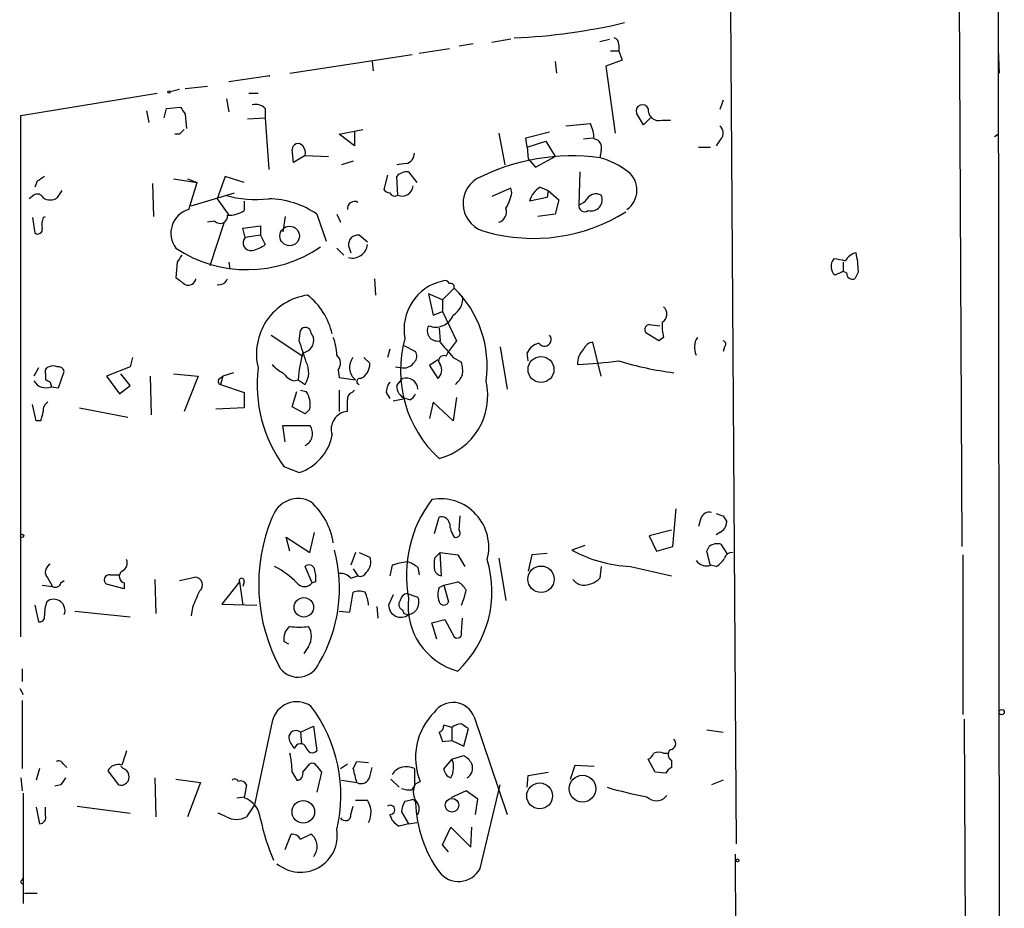
# Model space of a CAD drawing. Extents: x 0 to 735, y 1648 to 2585.
# Drawn here: x 661 to 732, y 2247 to 2311 of the extents above; entities that cross this region are included whole.
import ezdxf

# ---------------------------------------------------------------- set-up
doc = ezdxf.new("R2010")
doc.units = 0
doc.header["$MEASUREMENT"] = 0
doc.layers.add('MAIN', color=5, linetype='CONTINUOUS')

msp = doc.modelspace()

# ---------------------------------------------------------------- linework, layer by layer
at = {"layer": 'MAIN'}
for p, q in [((728.5567, 2326.8661), (728.8107, 2273.2721)), ((731.4353, 2313.4888), (731.52, 2228.9068)), ((712.1313, 2312.0495), (712.5547, 2251.8515)), ((693.5893, 2309.5095), (692.5733, 2309.3401)), ((696.2987, 2309.8481), (694.944, 2309.5941)), ((702.7333, 2309.6788), (703.4107, 2309.8481)), ((704.088, 2309.4248), (704.088, 2309.0015)), ((680.3813, 2307.3928), (689.1867, 2308.7475)), ((689.6947, 2308.8321), (691.896, 2309.1708)), ((703.4953, 2309.0015), (704.088, 2309.0015)), ((704.088, 2309.0015), (704.342, 2308.3241)), ((731.4353, 2309.0861), (731.52, 2307.3928)), ((686.308, 2308.2395), (686.3927, 2307.5621)), ((699.516, 2308.2395), (699.6007, 2307.3928)), ((704.342, 2308.3241), (703.1567, 2307.9008)), ((703.1567, 2307.9008), (703.834, 2303.0748)), ((675.9787, 2306.8001), (678.942, 2307.2235)), ((678.942, 2307.2235), (678.8573, 2307.1388)), ((678.8573, 2307.1388), (678.942, 2307.2235)), ((660.9927, 2304.3448), (670.814, 2305.9535)), ((672.4227, 2306.2075), (671.7453, 2306.0381)), ((672.846, 2306.2921), (674.4547, 2306.4615)), ((677.418, 2305.9535), (678.0953, 2305.9535)), ((675.8093, 2305.5301), (675.9787, 2304.5988)), ((711.6233, 2305.4455), (711.3693, 2304.7681)), ((670.052, 2304.6835), (670.2213, 2303.8368)), ((671.322, 2304.1755), (671.4913, 2304.8528)), ((671.4913, 2304.8528), (672.5073, 2304.9375)), ((672.846, 2304.4295), (672.9307, 2303.4135)), ((678.6033, 2304.8528), (678.6033, 2304.1755)), ((705.866, 2303.6675), (705.358, 2304.5141)), ((660.9927, 2266.7528), (660.9927, 2304.3448)), ((677.3333, 2304.0908), (678.6033, 2304.1755)), ((678.6033, 2304.1755), (678.8573, 2300.4501)), ((700.278, 2303.5828), (702.056, 2303.7521)), ((706.374, 2304.1755), (705.866, 2303.6675)), ((707.2207, 2304.0061), (707.8133, 2304.0061)), ((683.9373, 2302.9901), (685.6307, 2303.3288)), ((685.038, 2303.2441), (685.038, 2302.1435)), ((695.452, 2303.0748), (695.8753, 2300.7888)), ((697.3993, 2302.7361), (699.0927, 2303.1595)), ((672.4227, 2302.9901), (672.084, 2302.9901)), ((685.038, 2302.1435), (683.9373, 2302.9901)), ((697.484, 2302.0588), (697.3993, 2302.7361)), ((697.484, 2302.0588), (698.8387, 2302.4821)), ((698.8387, 2302.4821), (699.516, 2301.3815)), ((701.548, 2302.6515), (702.2253, 2302.7361)), ((711.454, 2302.6515), (711.1153, 2302.1435)), ((731.1813, 2302.8208), (731.4353, 2302.9901)), ((680.6353, 2300.9581), (680.5507, 2301.8895)), ((697.484, 2302.0588), (697.5687, 2301.2121)), ((702.818, 2301.8048), (702.7333, 2301.2968)), ((709.8453, 2302.0588), (710.692, 2302.0588)), ((681.482, 2301.4661), (680.6353, 2300.9581)), ((681.482, 2301.4661), (683.1753, 2301.3815)), ((684.9533, 2301.0428), (684.1067, 2300.7888)), ((688.7633, 2300.8735), (688.086, 2300.7888)), ((697.5687, 2301.2121), (698.0767, 2300.6195)), ((698.0767, 2300.6195), (699.516, 2301.3815)), ((688.9327, 2300.2808), (689.5253, 2299.5188)), ((701.294, 2300.2808), (701.2093, 2297.9101)), ((662.178, 2299.6035), (662.0087, 2299.1801)), ((671.9993, 2299.7728), (673.6927, 2299.5188)), ((673.0153, 2299.7728), (673.6927, 2299.5188)), ((673.1, 2297.5715), (673.6927, 2299.5188)), ((675.7247, 2299.9421), (675.132, 2298.3335)), ((677.0793, 2299.5188), (675.7247, 2299.9421)), ((687.4087, 2300.0268), (687.1547, 2299.0108)), ((688.1707, 2298.5875), (688.086, 2299.9421)), ((663.956, 2298.9261), (663.6173, 2298.4181)), ((670.4753, 2299.4341), (670.56, 2297.0635)), ((673.2693, 2297.8255), (676.402, 2298.7568)), ((696.2987, 2299.0955), (694.944, 2298.5028)), ((696.3833, 2298.7568), (696.2987, 2299.0955)), ((698.4153, 2299.1801), (699.008, 2298.9261)), ((699.008, 2298.9261), (698.9233, 2298.4181)), ((699.008, 2298.9261), (699.77, 2298.2488)), ((661.924, 2298.5875), (661.5853, 2298.3335)), ((675.132, 2298.3335), (675.9787, 2297.1481)), ((677.0793, 2298.1641), (677.0793, 2297.4868)), ((698.9233, 2298.4181), (697.6533, 2298.1641)), ((699.77, 2298.2488), (699.516, 2297.2328)), ((661.8393, 2296.9788), (662.0087, 2295.8781)), ((662.6013, 2296.9788), (662.7707, 2297.0635)), ((674.9627, 2296.7248), (674.4547, 2296.6401)), ((675.64, 2296.6401), (674.624, 2293.5075)), ((680.0427, 2297.0635), (679.8733, 2295.9628)), ((682.3287, 2297.2328), (683.006, 2295.2855)), ((683.768, 2297.2328), (684.022, 2296.6401)), ((699.516, 2297.2328), (698.246, 2297.0635)), ((676.9947, 2296.2168), (678.2647, 2296.3861)), ((677.164, 2295.5395), (676.9947, 2296.2168)), ((678.2647, 2296.3861), (678.2647, 2295.7088)), ((678.2647, 2295.7088), (677.164, 2295.5395)), ((678.2647, 2295.7088), (678.6033, 2295.0315)), ((685.9693, 2295.2008), (685.3767, 2295.7088)), ((683.768, 2294.7775), (684.276, 2294.2695)), ((684.6147, 2294.9468), (684.784, 2294.4388)), ((672.2533, 2293.7615), (672.1687, 2292.6608)), ((675.9787, 2293.7615), (676.0633, 2293.2535)), ((720.2593, 2293.0841), (719.6667, 2292.8301)), ((720.2593, 2293.7615), (720.2593, 2293.0841)), ((720.5133, 2292.9995), (720.2593, 2293.0841)), ((721.36, 2293.0841), (721.106, 2292.5761)), ((686.4773, 2292.5761), (686.562, 2291.3908)), ((692.2347, 2291.8988), (691.388, 2291.0521)), ((691.388, 2291.0521), (690.372, 2291.4755)), ((690.372, 2291.4755), (690.7107, 2289.9515)), ((691.388, 2291.0521), (691.388, 2290.2055)), ((690.7107, 2289.9515), (691.388, 2290.2055)), ((691.388, 2290.2055), (692.404, 2288.0888)), ((681.0587, 2288.0888), (681.1433, 2288.8508)), ((691.134, 2289.0201), (691.2187, 2288.0888)), ((706.2893, 2289.2741), (707.0513, 2289.1895)), ((679.0267, 2288.5121), (681.3127, 2286.9881)), ((681.9053, 2288.6815), (682.0747, 2288.3428)), ((706.9667, 2288.0888), (706.0353, 2288.6815)), ((707.3053, 2288.3428), (706.9667, 2288.0888)), ((687.578, 2287.4961), (687.4087, 2286.9035)), ((688.594, 2287.7501), (689.4407, 2287.3268)), ((692.404, 2288.0888), (691.8113, 2287.3268)), ((695.5367, 2287.6655), (696.0447, 2284.6175)), ((702.818, 2285.5488), (702.2253, 2288.0041)), ((711.708, 2287.6655), (711.6233, 2287.3268)), ((669.036, 2286.9035), (668.8667, 2286.2261)), ((685.7153, 2286.9035), (686.1387, 2286.4801)), ((691.0493, 2286.7341), (690.4567, 2286.3108)), ((691.642, 2286.9881), (691.8113, 2287.3268)), ((692.15, 2286.9035), (692.7427, 2286.5648)), ((697.5687, 2286.6495), (697.484, 2287.2421)), ((662.2627, 2286.1415), (661.924, 2285.5488)), ((668.8667, 2286.2261), (667.1733, 2285.5488)), ((683.8527, 2285.9721), (683.9373, 2285.4641)), ((688.0013, 2286.2261), (688.5093, 2286.1415)), ((690.4567, 2286.3108), (691.0493, 2285.3795)), ((662.7707, 2285.7181), (662.7707, 2285.2948)), ((663.702, 2284.7021), (664.1253, 2285.8875)), ((667.1733, 2285.5488), (668.1047, 2284.2788)), ((668.8667, 2284.8715), (668.1893, 2285.7181)), ((670.306, 2285.5488), (670.3907, 2282.7548)), ((671.9993, 2285.7181), (673.7773, 2285.5488)), ((673.7773, 2285.5488), (672.7613, 2283.0088)), ((675.3013, 2285.3795), (675.5553, 2285.5488)), ((675.5553, 2285.5488), (675.386, 2284.9561)), ((676.3173, 2285.8028), (675.5553, 2285.5488)), ((680.6353, 2285.2101), (680.974, 2285.2948)), ((680.974, 2285.2948), (681.482, 2284.9561)), ((683.9373, 2285.4641), (685.1227, 2285.2948)), ((688.086, 2284.8715), (688.5093, 2285.3795)), ((663.1093, 2285.1255), (663.194, 2284.7868)), ((663.194, 2284.7868), (663.702, 2284.7021)), ((668.1047, 2284.2788), (668.8667, 2284.8715)), ((675.386, 2284.9561), (677.0793, 2284.3635)), ((677.0793, 2284.3635), (677.0793, 2283.2628)), ((680.5507, 2283.3475), (680.8893, 2284.4481)), ((681.1433, 2284.5328), (681.5667, 2284.4481)), ((683.9373, 2284.5328), (683.9373, 2283.0088)), ((684.8687, 2284.3635), (685.038, 2284.5328)), ((687.324, 2284.3635), (687.578, 2283.9401)), ((687.832, 2283.7708), (688.6787, 2283.9401)), ((689.0173, 2283.8555), (688.6787, 2283.9401)), ((692.404, 2284.0248), (692.15, 2282.3315)), ((662.0933, 2282.3315), (661.8393, 2283.5168)), ((665.226, 2283.2628), (668.6973, 2282.5855)), ((677.0793, 2283.2628), (675.0473, 2283.1781)), ((681.482, 2282.8395), (680.5507, 2283.3475)), ((681.8207, 2283.1781), (681.482, 2282.8395)), ((690.7107, 2283.6861), (690.4567, 2282.5008)), ((692.15, 2282.3315), (690.7107, 2283.6861)), ((662.432, 2282.3315), (662.0933, 2282.3315)), ((680.0427, 2280.8075), (679.8733, 2281.9928)), ((679.8733, 2281.9928), (681.8207, 2281.9928)), ((679.958, 2279.0295), (681.0587, 2278.6061)), ((690.7953, 2274.2035), (691.134, 2275.3888)), ((692.5733, 2274.4575), (692.658, 2275.4735)), ((707.9827, 2273.2721), (708.2367, 2275.9815)), ((711.6233, 2275.4735), (711.8773, 2275.0501)), ((710.0147, 2275.3041), (709.8453, 2274.7115)), ((680.3813, 2272.9335), (680.1273, 2273.9495)), ((680.1273, 2273.9495), (681.8207, 2272.8488)), ((681.8207, 2272.8488), (682.1593, 2274.2881)), ((707.898, 2274.4575), (706.2893, 2274.0341)), ((706.2893, 2274.0341), (706.7973, 2272.9335)), ((711.3693, 2274.2881), (711.1153, 2274.1188)), ((701.6327, 2273.3568), (700.7013, 2273.0181)), ((706.7973, 2272.9335), (707.9827, 2273.2721)), ((710.438, 2272.9335), (710.6073, 2273.2721)), ((711.454, 2273.4415), (711.8773, 2272.7641)), ((685.1227, 2272.8488), (684.784, 2271.9175)), ((685.3767, 2272.8488), (686.1387, 2272.5101)), ((691.2187, 2272.8488), (690.7953, 2272.4255)), ((691.3033, 2271.1555), (691.2187, 2272.8488)), ((691.2187, 2272.8488), (692.4887, 2272.6795)), ((692.4887, 2272.6795), (692.9967, 2271.8328)), ((697.8227, 2272.6795), (697.5687, 2271.4941)), ((698.9233, 2272.7641), (697.8227, 2272.6795)), ((728.8953, 2272.6795), (728.8953, 2261.1648)), ((681.99, 2270.6475), (681.482, 2271.8328)), ((687.7473, 2271.9175), (687.578, 2271.1555)), ((695.452, 2272.4255), (695.96, 2269.3775)), ((702.818, 2271.8328), (702.7333, 2270.9861)), ((704.9347, 2271.8328), (707.898, 2271.1555)), ((711.1153, 2271.8328), (710.692, 2271.9175)), ((667.4273, 2271.2401), (668.1047, 2271.2401)), ((672.4227, 2270.8168), (673.5233, 2271.0708)), ((684.784, 2270.9861), (685.292, 2271.1555)), ((684.9533, 2271.6635), (685.292, 2271.1555)), ((689.61, 2271.7481), (689.6947, 2271.2401)), ((662.5167, 2270.4781), (663.2787, 2270.3935)), ((662.94, 2270.9861), (663.2787, 2270.3935)), ((663.8713, 2270.6475), (664.1253, 2270.8168)), ((668.4433, 2270.2241), (667.1733, 2270.5628)), ((668.4433, 2270.6475), (668.4433, 2270.2241)), ((670.6447, 2270.9015), (670.7293, 2268.4461)), ((676.7407, 2270.7321), (675.4707, 2269.1235)), ((676.7407, 2270.7321), (676.9947, 2269.0388)), ((677.0793, 2270.7321), (676.9947, 2270.3935)), ((682.244, 2270.7321), (681.99, 2270.6475)), ((691.134, 2270.3088), (691.4727, 2270.4781)), ((691.4727, 2270.4781), (692.4887, 2270.7321)), ((691.4727, 2270.4781), (691.8113, 2269.2928)), ((684.6993, 2268.5308), (684.9533, 2269.9701)), ((687.832, 2269.8008), (687.4933, 2269.0388)), ((688.848, 2269.8855), (689.61, 2269.6315)), ((662.0087, 2269.0388), (662.2627, 2267.8535)), ((675.4707, 2269.1235), (678.0107, 2269.0388)), ((686.6467, 2268.9541), (686.7313, 2268.1075)), ((664.8873, 2268.6155), (668.8667, 2268.1921)), ((673.354, 2268.8695), (673.2693, 2268.2768)), ((683.9373, 2268.6155), (684.6993, 2268.5308)), ((688.5093, 2268.7001), (688.594, 2268.4461)), ((688.594, 2268.4461), (688.9327, 2268.3615)), ((690.626, 2267.7688), (691.5573, 2268.0228)), ((690.9647, 2266.5835), (690.626, 2267.7688)), ((691.5573, 2268.0228), (692.2347, 2266.7528)), ((692.7427, 2267.0915), (692.8273, 2268.1075)), ((680.2967, 2266.2448), (679.958, 2266.4141)), ((681.736, 2266.0755), (681.3973, 2265.5675)), ((661.0773, 2264.4668), (661.0773, 2263.5355)), ((660.908, 2263.0275), (661.162, 2262.6041)), ((661.0773, 2262.1808), (661.0773, 2260.4028)), ((661.0773, 2260.9108), (661.0773, 2257.2701)), ((679.1113, 2260.6568), (677.8413, 2254.6455)), ((693.674, 2260.9955), (696.0447, 2253.9681)), ((728.98, 2260.8261), (729.0647, 2242.1148)), ((681.1433, 2259.8948), (682.0747, 2260.3181)), ((681.1433, 2259.8948), (681.228, 2259.0481)), ((682.0747, 2260.3181), (682.3287, 2258.5401)), ((691.134, 2259.8948), (691.388, 2259.2175)), ((692.0653, 2260.2335), (691.4727, 2260.4028)), ((692.0653, 2260.2335), (692.0653, 2259.3021)), ((692.912, 2258.8788), (693.2507, 2260.1488)), ((710.438, 2260.0641), (711.6233, 2259.8948)), ((691.388, 2259.2175), (692.0653, 2259.3021)), ((692.0653, 2259.3021), (692.912, 2258.8788)), ((707.3053, 2258.3708), (707.644, 2258.3708)), ((664.0407, 2257.6088), (664.2947, 2257.3548)), ((681.3127, 2257.0161), (681.8207, 2257.6088)), ((684.022, 2257.2701), (684.53, 2257.6088)), ((684.9533, 2257.2701), (685.2073, 2257.7781)), ((685.2073, 2257.7781), (686.054, 2257.6935)), ((692.0653, 2257.9475), (691.4727, 2257.2701)), ((692.0653, 2257.9475), (692.912, 2258.2015)), ((706.7127, 2257.0161), (706.2047, 2257.9475)), ((707.898, 2257.8628), (707.898, 2257.3548)), ((662.3473, 2257.2701), (662.0933, 2256.4235)), ((667.258, 2257.1008), (668.02, 2256.0848)), ((668.3587, 2257.2701), (668.1893, 2257.4395)), ((680.5507, 2257.0161), (680.8893, 2256.4235)), ((682.3287, 2257.4395), (682.6673, 2257.0161)), ((682.6673, 2257.0161), (682.3287, 2255.5768)), ((686.1387, 2256.6775), (686.308, 2257.3548)), ((689.356, 2257.2701), (689.356, 2256.0001)), ((697.5687, 2256.7621), (699.008, 2257.0161)), ((700.6167, 2256.5081), (700.9553, 2257.5241)), ((700.9553, 2257.5241), (702.31, 2257.4395)), ((707.4747, 2256.9315), (706.7127, 2257.0161)), ((660.9927, 2256.5928), (661.0773, 2255.6615)), ((670.6447, 2256.5928), (670.7293, 2253.7988)), ((672.1687, 2256.5081), (673.9467, 2256.2541)), ((673.9467, 2256.2541), (673.0153, 2253.7988)), ((684.1067, 2256.4235), (685.2073, 2256.2541)), ((687.6627, 2256.5081), (688.2553, 2255.9155)), ((689.4407, 2256.1695), (689.7793, 2256.3388)), ((697.484, 2255.9155), (697.5687, 2256.7621)), ((711.6233, 2256.4235), (710.7767, 2256.0848)), ((661.162, 2255.4921), (661.162, 2247.5335)), ((663.8713, 2256.0848), (663.448, 2256.0001)), ((677.2487, 2256.0848), (677.0793, 2255.1535)), ((689.1867, 2255.7461), (689.356, 2256.0001)), ((693.0813, 2255.6615), (691.9807, 2255.1535)), ((693.928, 2255.0688), (693.0813, 2255.6615)), ((694.0973, 2250.0735), (695.5367, 2256.0848)), ((676.5713, 2255.1535), (677.0793, 2255.2381)), ((685.1227, 2254.9841), (685.9693, 2254.9841)), ((689.102, 2254.9841), (688.6787, 2254.8995)), ((693.7587, 2253.9681), (693.928, 2255.0688)), ((662.0933, 2254.4761), (662.3473, 2253.2908)), ((662.7707, 2253.8835), (662.7707, 2254.4761)), ((665.0567, 2254.5608), (668.8667, 2254.0528)), ((675.8093, 2253.7988), (675.2167, 2254.0528)), ((677.8413, 2254.6455), (677.2487, 2253.7988)), ((684.784, 2253.9681), (684.9533, 2254.5608)), ((688.4247, 2254.1375), (688.9327, 2253.2908)), ((688.9327, 2253.2908), (689.5253, 2253.3755)), ((688.9327, 2253.2908), (688.2553, 2253.1215)), ((691.388, 2251.7668), (691.9807, 2253.0368)), ((691.9807, 2253.0368), (693.42, 2251.5975)), ((693.42, 2251.5975), (693.5047, 2253.0368)), ((680.0427, 2251.4281), (680.466, 2252.5288)), ((681.1433, 2252.1901), (681.9053, 2252.5288)), ((691.8113, 2251.2588), (691.388, 2251.7668)), ((712.47, 2251.0895), (712.5547, 2239.1515)), ((661.0773, 2249.2268), (661.162, 2249.3961)), ((661.2467, 2248.2955), (662.178, 2248.2955))]:
    msp.add_line(p, q, dxfattribs=at)
for centre, radius in [((671.6606, 2306.0382), 0.0846), ((680.3625, 2295.6569), 0.7037), ((698.4831, 2286.0307), 0.9363), ((661.0773, 2274.0342), 0.1197), ((698.4841, 2270.9132), 0.9534), ((681.3892, 2268.8861), 0.7007), ((731.6893, 2261.3342), 0.1893), ((698.3867, 2255.2955), 0.9318), ((701.4737, 2255.8174), 0.9646), ((681.3504, 2254.1513), 0.8133), ((692.0688, 2254.6264), 0.4914), ((712.6393, 2250.645), 0.1058)]:
    msp.add_circle(centre, radius, dxfattribs=at)
for centre, radius, start, end in [((694.672, 2352.8535), 42.9619, 272.508983, 283.239611), ((703.6394, 2309.4926), 0.4537, 351.405541, 75.982133), ((677.926, 2304.2038), 0.938, 43.777634, 105.710475), ((799.665, 2389.3507), 152.6259, 213.578058, 213.807262), ((705.7908, 2304.6599), 0.4567, 24.988089, 198.617444), ((706.9885, 2304.7604), 0.7892, 173.276591, 287.110201), ((699.1558, 2302.5032), 3.1577, 2.691875, 23.297943), ((757.2794, 2218.497), 119.7487, 134.893867, 135.123016), ((711.0125, 2303.0808), 0.6159, 315.802667, 54.596423), ((680.974, 2301.8895), 0.4233, 36.867191, 180), ((702.22, 2302.0217), 0.6362, 340.063835, 81.86735), ((680.7199, 2301.6355), 0.7807, 347.468008, 40.594926), ((688.6153, 2301.6001), 0.7415, 281.51299, 2.736234), ((700.7338, 2286.2697), 15.1595, 82.420767, 117.034777), ((701.2377, 2295.7657), 5.7297, 51.999864, 74.869157), ((688.8358, 2299.2953), 0.9902, 84.384402, 139.217958), ((703.7142, 2298.9577), 1.6898, 304.885359, 51.535592), ((747.0819, 2172.7729), 152.6259, 123.57026, 123.799443), ((694.9479, 2298.004), 2.0854, 121.984414, 258.179262), ((687.6203, 2299.307), 0.5518, 212.463229, 265.603684), ((687.9596, 2298.9705), 0.4374, 209.249284, 298.862452), ((688.4653, 2299.3417), 0.8097, 248.663759, 354.54994), ((693.2361, 2299.3354), 3.1999, 328.345929, 349.582729), ((699.2755, 2297.7412), 1.6764, 120.871733, 165.388472), ((662.1901, 2298.2126), 0.4597, 26.553903, 125.366724), ((663.1093, 2299.0956), 0.8468, 233.136869, 306.863132), ((677.9682, 2306.8125), 8.5255, 254.742818, 275.986106), ((678.7586, 2291.9977), 6.3366, 55.707792, 89.10751), ((685.0465, 2297.6223), 0.519, 61.765797, 185.61722), ((700.8706, 2299.0108), 1.1516, 287.103826, 323.975919), ((702.437, 2297.9524), 0.7406, 59.040224, 149.029609), ((702.1022, 2298.2488), 0.7919, 254.208651, 25.32243), ((673.5891, 2295.8563), 1.7836, 105.915832, 217.216829), ((676.007, 2298.9959), 1.8513, 266.500503, 305.395925), ((697.9477, 2307.9573), 12.4745, 254.054604, 302.205192), ((695.1839, 2297.4091), 0.8144, 289.220322, 17.654085), ((701.6327, 2297.834), 0.4302, 169.810707, 306.187964), ((664.0831, 2296.4286), 1.5807, 159.629778, 187.700518), ((675.3536, 2297.1008), 0.5425, 223.886948, 5.002223), ((662.2204, 2296.1109), 0.3147, 227.717737, 19.667298), ((677.5606, 2295.1516), 0.5548, 135.635376, 281.583356), ((685.292, 2295.0315), 0.6826, 82.87186, 187.12814), ((677.3129, 2302.5555), 9.3252, 236.520217, 304.410236), ((677.1848, 2296.9156), 2.3584, 281.922191, 306.975336), ((684.8971, 2295.1401), 1.0777, 254.808299, 354.216403), ((799.4341, 2209.3329), 152.6537, 146.192759, 146.421922), ((720.249, 2293.4674), 0.8633, 140.588716, 227.582104), ((718.9458, 2288.6348), 5.4182, 74.116047, 83.256803), ((721.4022, 2293.3807), 1.079, 101.303684, 154.448991), ((714.9483, 2292.9707), 6.4127, 1.013251, 13.234432), ((799.5192, 2461.7477), 211.6803, 233.014185, 233.243346), ((673.0577, 2292.6692), 0.5581, 247.708651, 350.397599), ((675.264, 2292.8127), 0.673, 258.688398, 339.416053), ((692.1705, 2288.9368), 3.5571, 102.707884, 190.999412), ((691.5573, 2292.068), 0.3787, 26.585347, 116.55152), ((720.9367, 2292.9656), 0.4247, 175.422314, 293.492649), ((691.9383, 2291.9411), 0.2994, 351.878017, 98.121983), ((686.8105, 2286.31), 7.7883, 351.881238, 45.856277), ((682.2502, 2287.156), 4.2769, 98.049584, 193.721404), ((678.7114, 2287.5572), 4.8311, 12.426669, 52.516228), ((691.4725, 2291.1369), 1.3653, 299.749566, 7.11877), ((706.9041, 2290.0214), 0.6589, 298.71594, 52.491847), ((690.8913, 2290.4331), 1.3477, 247.335658, 339.0623), ((681.5012, 2288.6622), 0.4046, 2.734395, 152.212436), ((691.0246, 2288.8272), 0.7464, 150.962544, 278.427531), ((706.3598, 2288.8932), 0.3874, 100.48609, 213.119959), ((711.1163, 2289.1893), 3.9039, 176.266565, 192.523236), ((681.1933, 2288.1389), 0.9047, 277.583762, 13.025472), ((679.551, 2286.8898), 4.221, 2.484836, 20.135029), ((696.9281, 2285.9365), 8.5699, 164.28199, 227.460475), ((698.7294, 2288.1931), 0.4835, 214.459092, 41.285145), ((710.7441, 2287.6394), 1.2091, 144.424862, 207.944818), ((300.3277, 2160.3318), 401.5943, 18.320353, 18.549545), ((987.9812, 2541.5083), 390.3072, 220.487503, 220.716674), ((698.6409, 2286.664), 1.2933, 103.878289, 153.448818), ((702.5519, 2286.4783), 1.4296, 134.606075, 183.320333), ((702.3038, 2287.194), 0.8139, 95.534773, 158.212969), ((711.5599, 2287.856), 0.2413, 307.862488, 74.765709), ((692.3669, 2284.3163), 11.4348, 165.17503, 175.091094), ((683.2099, 2286.4762), 0.8169, 321.895561, 46.909648), ((685.7724, 2286.1765), 1.0952, 138.409037, 233.61454), ((688.9086, 2287.0002), 0.6243, 315.77878, 31.541369), ((691.4673, 2286.6654), 0.3669, 61.570228, 227.35239), ((663.0951, 2285.8734), 0.3597, 101.288063, 205.581835), ((663.321, 2285.634), 0.6621, 63.415599, 116.584401), ((663.6851, 2285.7775), 0.4537, 14.030118, 98.594459), ((687.961, 2284.9255), 9.9404, 172.97343, 216.379956), ((680.678, 2287.6235), 1.9906, 218.089814, 246.155872), ((680.1163, 2285.8346), 1.6239, 327.24845, 26.722847), ((685.0297, 2286.4039), 1.1116, 292.846655, 3.930647), ((688.5518, 2287.1148), 0.9743, 267.499718, 325.631406), ((690.509, 2285.9917), 0.8165, 311.430165, 29.638699), ((690.4561, 2285.8876), 2.3848, 353.883473, 16.497195), ((699.6205, 2321.3573), 34.9941, 272.46358, 277.334638), ((711.0379, 2309.538), 23.9204, 253.109529, 262.86619), ((705.26, 2369.8501), 94.6305, 243.32033, 243.54954), ((675.4495, 2285.189), 0.2414, 127.88123, 254.749045), ((681.4416, 2287.0329), 1.9932, 218.108952, 246.138207), ((685.419, 2285.1678), 0.2159, 78.700477, 258.700477), ((688.7632, 2284.5703), 0.8481, 3.190323, 107.420119), ((690.7127, 2286.6901), 2.3639, 312.815977, 333.450124), ((662.8131, 2285.7607), 1.0458, 211.769019, 291.360861), ((688.8486, 2284.2786), 1.527, 146.315136, 176.812677), ((689.0375, 2284.8227), 0.9527, 177.064019, 247.876971), ((689.9914, 2284.1349), 4.6552, 284.208186, 13.354126), ((680.0708, 2283.4885), 1.7772, 349.941409, 32.679633), ((684.9787, 2283.9232), 0.4538, 104.027058, 188.580088), ((472.83, 2283.4322), 211.7004, 359.885409, 0.114564), ((688.7209, 2284.5754), 0.7785, 292.378134, 337.605454), ((663.2786, 2283.0934), 0.6826, 119.738635, 187.119811), ((659.8149, 2283.3455), 2.8067, 338.821054, 353.10996), ((684.6411, 2281.7322), 1.2814, 94.973808, 198.976486), ((681.0756, 2281.4086), 0.9468, 295.420154, 38.098427), ((679.9656, 2281.9543), 3.5221, 288.08051, 349.550526), ((680.9704, 2274.7661), 1.9606, 61.521312, 161.48188), ((678.495, 2272.7198), 5.0834, 9.12656, 47.865589), ((697.6998, 2271.217), 8.9248, 142.429294, 190.78604), ((691.2348, 2273.2273), 3.4851, 345.263968, 100.060455), ((690.6521, 2270.538), 12.5188, 157.202133, 209.010284), ((691.2933, 2274.778), 0.6312, 17.280921, 104.617437), ((710.6174, 2275.1168), 0.6311, 75.380272, 162.736416), ((753.6918, 2402.5505), 133.8593, 251.453817, 251.683013), ((693.7148, 2275.0074), 1.8193, 181.319699, 215.555251), ((710.9885, 2275.0923), 0.8898, 295.338213, 357.281652), ((692.3405, 2274.2458), 0.3146, 250.349851, 42.282263), ((711.2001, 2272.5097), 0.9657, 74.757889, 127.866658), ((673.3587, 2270.2663), 10.6033, 329.533798, 15.041757), ((685.2553, 2272.1344), 0.96, 310.9664, 23.039499), ((705.3645, 2281.5205), 9.6972, 241.25713, 267.459708), ((456.565, 2208.9255), 261.8177, 13.921652, 14.150835), ((712.265, 2272.2722), 0.5777, 86.457073, 164.611795), ((663.3855, 2271.434), 0.6317, 115.928187, 225.153917), ((668.02, 2272.0868), 0.6448, 293.197424, 23.197424), ((676.7439, 2266.7059), 5.7202, 43.556398, 63.673706), ((681.7642, 2271.5224), 0.4195, 19.652905, 132.275526), ((689.418, 2267.1896), 5.0144, 96.527067, 109.461901), ((688.4428, 2270.5449), 1.6763, 45.870102, 76.011837), ((902.4451, 2272.0021), 211.6502, 179.885381, 180.114592), ((687.0361, 2270.0325), 7.9133, 313.554034, 16.959587), ((710.4076, 2272.7578), 0.8871, 214.440663, 288.698418), ((710.3959, 2273.1449), 1.4964, 298.735138, 331.264862), ((667.368, 2270.876), 0.3688, 80.749609, 238.132953), ((668.5702, 2271.1131), 0.4826, 127.862488, 254.754253), ((673.5113, 2270.5023), 0.5686, 308.085343, 88.79077), ((679.875, 2270.9862), 2.3826, 353.877836, 16.515207), ((684.0342, 2270.3393), 0.9903, 40.782042, 95.615598), ((685.4614, 2271.5788), 0.4559, 248.189256, 338.200924), ((691.4197, 2271.8117), 0.6664, 200.455419, 259.941222), ((663.4904, 2270.718), 0.3874, 236.880041, 349.51391), ((676.91, 2270.8027), 0.1834, 337.363316, 202.636684), ((681.4397, 2271.0849), 0.703, 218.473982, 321.520947), ((691.7684, 2269.4192), 1.4975, 28.750617, 61.249383), ((701.6187, 2271.4801), 1.014, 214.793431, 261.184242), ((701.4572, 2272.3349), 1.8568, 270.188229, 313.413525), ((969.9116, 2142.4713), 322.3708, 156.686223, 156.915422), ((685.3766, 2268.9544), 1.1004, 67.370923, 112.624271), ((683.598, 2268.8692), 2.4619, 3.95031, 26.56297), ((688.9328, 2269.2928), 0.5987, 98.142282, 171.868545), ((692.6151, 2269.8008), 1.5658, 161.068631, 198.931369), ((688.8058, 2270.8523), 4.3345, 335.267235, 350.534853), ((665.8182, 2268.277), 3.1322, 161.076245, 180.003659), ((663.3617, 2268.6517), 0.817, 339.191111, 128.304938), ((688.3824, 2269.0601), 0.8894, 181.372362, 308.228151), ((688.6505, 2269.0952), 0.4196, 137.723556, 250.334234), ((693.744, 2268.977), 4.8449, 173.245947, 254.983645), ((688.7743, 2269.2616), 0.9139, 279.980743, 23.875281), ((691.4727, 2269.3916), 0.3527, 196.262154, 343.733298), ((662.3615, 2268.178), 0.3392, 253.066164, 16.933836), ((681.0668, 2266.6194), 1.1276, 127.436933, 190.489812), ((681.0587, 2271.5759), 4.1172, 260.530128, 279.468499), ((680.551, 2266.7952), 1.3864, 328.727942, 31.268526), ((692.4464, 2266.9856), 0.3147, 227.717737, 19.667298), ((680.9783, 2265.488), 1.633, 218.708028, 338.523691), ((680.8687, 2260.2923), 1.7948, 54.721349, 168.282496), ((692.1427, 2260.3831), 1.6492, 21.797539, 144.785412), ((673.408, 2255.3369), 10.6502, 346.593197, 37.074867), ((694.0441, 2258.0724), 4.6037, 134.886473, 202.121267), ((692.7428, 2259.4569), 1.0306, 90.005559, 131.1012), ((608.314, 2133.3066), 152.6538, 56.192749, 56.421911), ((680.8196, 2259.484), 0.523, 51.762785, 181.369403), ((691.0239, 2260.3351), 0.4539, 284.039305, 8.578205), ((681.9221, 2259.8759), 1.675, 193.971531, 224.136456), ((681.1583, 2258.6023), 0.4512, 25.156516, 166.256331), ((707.7429, 2259.0716), 0.4523, 278.954187, 44.175915), ((922.4506, 2173.3547), 267.7503, 161.448775, 161.677951), ((674.1475, 2256.9034), 6.4042, 1.008335, 13.24595), ((682.0136, 2258.8647), 0.4524, 188.977235, 314.14918), ((705.9086, 2258.6669), 0.778, 292.371723, 337.628278), ((706.9666, 2257.7361), 0.7194, 61.913927, 118.079046), ((708.0875, 2258.2696), 0.4487, 127.666685, 245.022443), ((663.7021, 2257.4395), 0.3786, 26.565051, 116.578587), ((681.99, 2257.2699), 0.3788, 26.598874, 116.54476), ((690.6935, 2257.3532), 1.495, 329.427972, 23.423535), ((692.1926, 2256.8894), 1.4964, 28.735138, 61.264862), ((692.7002, 2257.3126), 0.8573, 302.907883, 20.212647), ((668.02, 2256.7029), 0.8596, 72.812981, 152.427405), ((668.1894, 2256.6774), 0.6158, 254.052048, 74.063549), ((680.8705, 2256.8845), 0.4614, 272.33528, 16.573158), ((431.0803, 2193.2621), 261.8177, 13.921652, 14.150835), ((688.7931, 2256.1409), 1.2617, 63.503997, 145.981215), ((692.2828, 2257.3486), 0.8139, 185.534773, 248.212969), ((708.1941, 2256.6354), 0.778, 112.371722, 157.628278), ((791.0521, 2171.6562), 152.6537, 146.192759, 146.421922), ((676.4232, 2256.2754), 0.2413, 15.234291, 142.137512), ((676.8253, 2255.9152), 0.4562, 21.829402, 111.785083), ((685.5036, 2256.8385), 0.6552, 243.114274, 345.774991), ((690.3929, 2255.5768), 1.1216, 148.099666, 211.900334), ((688.9753, 2257.3143), 1.5824, 249.637627, 277.677432), ((711.159, 2283.1072), 28.321, 253.765456, 259.751103), ((676.5288, 2253.5023), 1.7405, 4.190922, 71.561928), ((684.6561, 2254.1084), 1.5784, 332.332587, 33.697115), ((689.9468, 2254.0535), 1.5244, 146.291169, 176.841227), ((689.229, 2254.8148), 0.2117, 0, 126.875312), ((688.8267, 2254.3597), 0.8757, 333.437875, 45.481155), ((698.5013, 2255.1015), 9.0651, 181.812377, 215.638704), ((706.8028, 2255.9072), 0.956, 224.419391, 322.313736), ((687.6138, 2254.2988), 0.3326, 263.821494, 128.054707), ((662.3368, 2253.7459), 0.4552, 271.321685, 17.595058), ((676.529, 2254.984), 1.3866, 238.732232, 301.267768), ((694.5448, 2257.1178), 16.6496, 192.093772, 202.798917), ((684.3748, 2253.9258), 0.4114, 210.966145, 5.901842), ((688.8338, 2254.2786), 1.2937, 193.888001, 243.43693), ((681.1504, 2252.4464), 2.6514, 230.108933, 9.139016), ((680.5506, 2251.8515), 0.6826, 29.738635, 97.11981), ((681.2804, 2251.6497), 1.0786, 317.431139, 54.593239), ((692.5343, 2250.896), 1.7663, 217.55178, 332.245237), ((661.1197, 2249.0998), 0.1339, 108.462013, 288.421413)]:
    msp.add_arc(centre, radius, start, end, dxfattribs=at)

doc.saveas('drawing.dxf')
